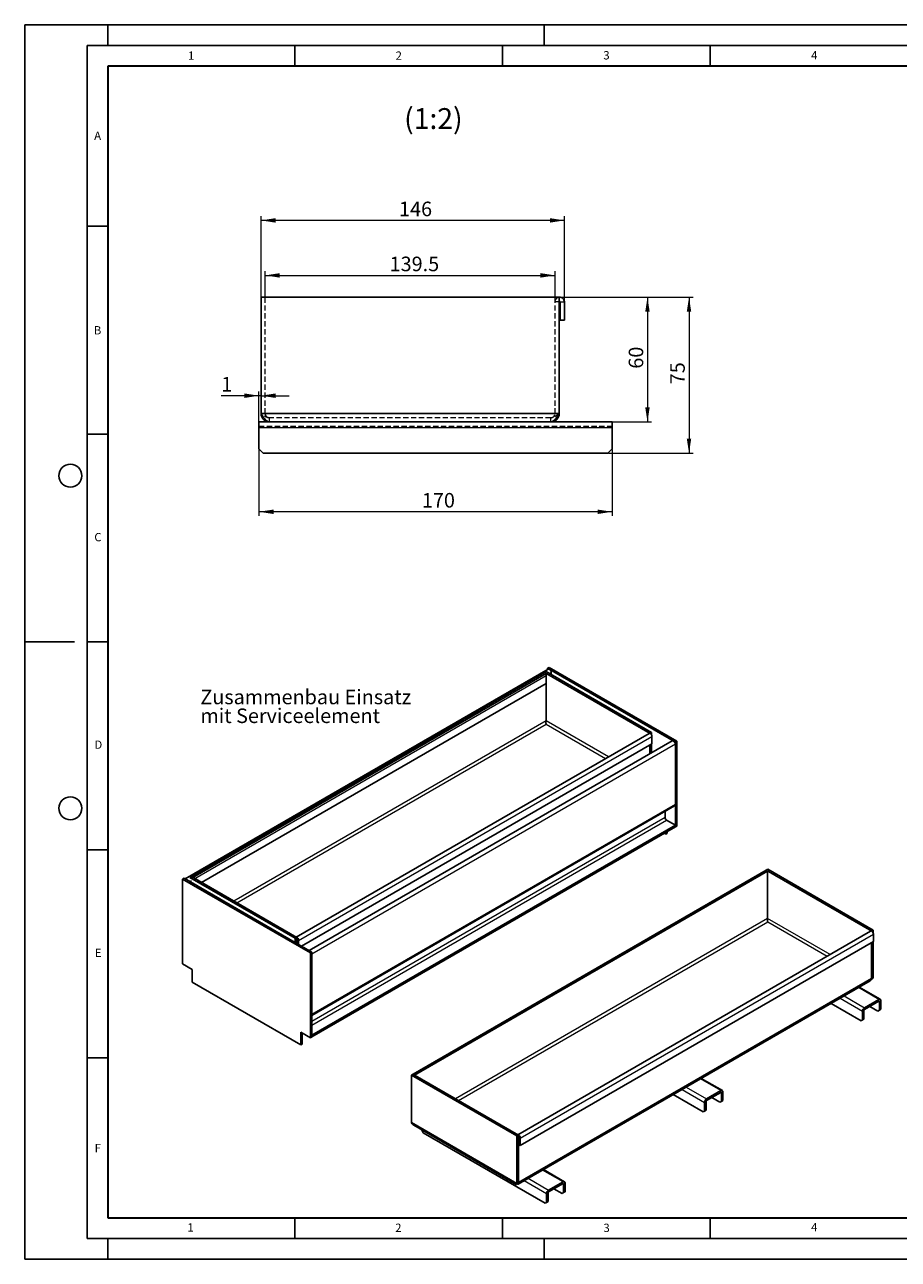
# Model space of a CAD drawing. Units: millimetres. Extents: x 0 to 420, y 0 to 297.
# Drawn here: x 0 to 210, y 0 to 297 of the extents above; entities that cross this region are included whole.
import ezdxf

# ---------------------------------------------------------------- set-up
doc = ezdxf.new("R2010")
doc.units = ezdxf.units.MM
doc.linetypes.add('HIDDEN', pattern=[1.905, 1.27, -0.635])
doc.layers.add('LINIEN-DICK', color=7, linetype='Continuous', lineweight=35)
doc.layers.add('LINIEN-DÜNN', color=7, linetype='Continuous')
doc.layers.add('VORLAGE_TEXT', color=7, linetype='Continuous')
doc.styles.add('SLDTEXTSTYLE0', font='TXT', dxfattribs={"width": 0.605})
doc.styles.add('SLDTEXTSTYLE3', font='TXT', dxfattribs={"width": 0.75})
doc.dimstyles.new('SLDDIMSTYLE0', dxfattribs={"dimtxt": 3.5, "dimasz": 3.5, "dimexe": 0, "dimexo": 0.0625, "dimgap": 0.875, "dimtad": 1, "dimlfac": 2, "dimrnd": 1e-09, "dimzin": 12, "dimdsep": 46, "dimtxsty": 'SLDTEXTSTYLE0', "dimsah": 1, "dimcen": 0.09, "dimadec": 0, "dimazin": 3, "dimtfac": 1, "dimtdec": 3, "dimtofl": 0, "dimtmove": 0, "dimatfit": 3, "dimfxl": 0, "dimfrac": 2, "dimtolj": 1, "dimtzin": 12, "dimarcsym": 0})
doc.dimstyles.new('SLDDIMSTYLE1', dxfattribs={"dimtxt": 3.5, "dimasz": 3.5, "dimexe": 0, "dimexo": 0.0625, "dimgap": 0.875, "dimtad": 1, "dimlfac": 2, "dimrnd": 1e-09, "dimzin": 12, "dimdsep": 46, "dimtxsty": 'SLDTEXTSTYLE0', "dimsah": 1, "dimcen": 0.09, "dimadec": 0, "dimazin": 3, "dimtfac": 1, "dimtdec": 3, "dimtmove": 0, "dimatfit": 0, "dimfxl": 0, "dimfrac": 2, "dimtolj": 1, "dimtzin": 12, "dimarcsym": 0})

# ---------------------------------------------------------------- blocks, each defined once
blk = doc.blocks.new('_D')
at = {"color": 7, "linetype": 'Continuous', "lineweight": 18}
for p, q in [((56.89, 231.54), (56.89, 250.92)), ((129.89, 249.92), (56.89, 249.92)), ((129.89, 230.42), (129.89, 250.92))]:
    blk.add_line(p, q, dxfattribs=at)
for points in [[(56.89, 249.92), (60.39, 249.38), (60.39, 250.46)], [(129.89, 249.92), (126.39, 250.46), (126.39, 249.38)]]:
    blk.add_solid(points, dxfattribs=at)
at = {"color": 7, "linetype": 'Continuous', "lineweight": 18, "insert": (90.1, 254.43), "char_height": 3.5, "attachment_point": 1, "style": 'SLDTEXTSTYLE0'}
blk.add_mtext('146', dxfattribs=at)
blk = doc.blocks.new('_D_1')
at = {"color": 7, "linetype": 'Continuous', "lineweight": 18}
for p, q in [((56.39, 194.84), (56.39, 178.83)), ((141.39, 194.84), (141.39, 178.83)), ((141.39, 179.83), (56.39, 179.83))]:
    blk.add_line(p, q, dxfattribs=at)
for points in [[(56.39, 179.83), (59.89, 179.29), (59.89, 180.36)], [(141.39, 179.83), (137.89, 180.36), (137.89, 179.29)]]:
    blk.add_solid(points, dxfattribs=at)
at = {"color": 7, "linetype": 'Continuous', "lineweight": 18, "insert": (95.6, 184.34), "char_height": 3.5, "attachment_point": 1, "style": 'SLDTEXTSTYLE0'}
blk.add_mtext('170', dxfattribs=at)
blk = doc.blocks.new('_D_2')
at = {"color": 7, "linetype": 'Continuous', "lineweight": 18}
for p, q in [((56.39, 200.18), (56.39, 208.75)), ((56.39, 207.75), (47.29, 207.75)), ((56.89, 207.75), (56.39, 207.75)), ((56.89, 207.75), (63.62, 207.75))]:
    blk.add_line(p, q, dxfattribs=at)
for points in [[(56.39, 207.75), (52.89, 208.29), (52.89, 207.21)], [(56.89, 207.75), (60.39, 207.21), (60.39, 208.29)]]:
    blk.add_solid(points, dxfattribs=at)
at = {"color": 7, "linetype": 'Continuous', "lineweight": 18, "insert": (47.29, 212.26), "char_height": 3.5, "attachment_point": 1, "style": 'SLDTEXTSTYLE0'}
blk.add_mtext('1', dxfattribs=at)
blk = doc.blocks.new('_D_3')
at = {"color": 7, "linetype": 'Continuous', "lineweight": 18}
for p, q in [((57.89, 231.54), (57.89, 237.69)), ((127.64, 230.42), (127.64, 237.69)), ((57.89, 236.69), (127.64, 236.69))]:
    blk.add_line(p, q, dxfattribs=at)
for points in [[(57.89, 236.69), (61.39, 236.15), (61.39, 237.23)], [(127.64, 236.69), (124.14, 237.23), (124.14, 236.15)]]:
    blk.add_solid(points, dxfattribs=at)
at = {"color": 7, "linetype": 'Continuous', "lineweight": 18, "insert": (87.83, 241.2), "char_height": 3.5, "attachment_point": 1, "style": 'SLDTEXTSTYLE0'}
blk.add_mtext('139.5', dxfattribs=at)
blk = doc.blocks.new('_D_4')
at = {"color": 7, "linetype": 'Continuous', "lineweight": 18}
for p, q in [((128.74, 231.44), (150.89, 231.44)), ((149.89, 231.44), (149.89, 201.44)), ((126.74, 201.44), (150.89, 201.44))]:
    blk.add_line(p, q, dxfattribs=at)
for points in [[(149.89, 231.44), (149.35, 227.94), (150.42, 227.94)], [(149.89, 201.44), (150.42, 204.94), (149.35, 204.94)]]:
    blk.add_solid(points, dxfattribs=at)
at = {"color": 7, "linetype": 'Continuous', "lineweight": 18, "insert": (145.37, 214.25), "char_height": 3.5, "attachment_point": 1, "rotation": 90, "style": 'SLDTEXTSTYLE0'}
blk.add_mtext('60', dxfattribs=at)
blk = doc.blocks.new('_D_5')
at = {"color": 7, "linetype": 'Continuous', "lineweight": 18}
for p, q in [((128.74, 231.44), (160.89, 231.44)), ((159.89, 231.44), (159.89, 193.94)), ((140.49, 193.94), (160.89, 193.94))]:
    blk.add_line(p, q, dxfattribs=at)
for points in [[(159.89, 231.44), (159.35, 227.94), (160.42, 227.94)], [(159.89, 193.94), (160.42, 197.44), (159.35, 197.44)]]:
    blk.add_solid(points, dxfattribs=at)
at = {"color": 7, "linetype": 'Continuous', "lineweight": 18, "insert": (155.37, 210.5), "char_height": 3.5, "attachment_point": 1, "rotation": 90, "style": 'SLDTEXTSTYLE0'}
blk.add_mtext('75', dxfattribs=at)
blk = doc.blocks.new('SW_NOTE_2')
at = {"color": 0, "linetype": 'Continuous', "lineweight": 0, "char_height": 3.5, "attachment_point": 1, "style": 'SLDTEXTSTYLE3'}
for s, insert in [('Zusammenbau Einsatz', (0, 4.51)), ('mit Serviceelement', (0, -0.01))]:
    blk.add_mtext(s, dxfattribs=dict(at, insert=insert))

msp = doc.modelspace()

# ---------------------------------------------------------------- linework, layer by layer
at = {"color": 7, "linetype": 'Continuous', "lineweight": 25}
for p, q in [((128.6357, 231.4434), (56.8857, 231.4434)), ((56.8857, 203.4434), (56.8857, 231.4434)), ((128.6357, 203.4434), (128.6357, 231.4434)), ((128.8857, 225.9434), (128.8857, 230.3184)), ((129.8857, 225.9434), (129.8857, 230.3184)), ((128.8857, 225.9434), (129.8857, 225.9434)), ((56.3857, 201.4434), (58.8857, 201.4434)), ((56.3857, 200.0751), (56.3857, 201.4434)), ((56.3857, 200.0751), (56.3857, 194.9434)), ((126.6357, 201.4434), (58.8857, 201.4434)), ((126.6357, 201.4434), (141.3857, 201.4434)), ((141.3857, 201.4434), (141.3857, 200.0751)), ((141.3857, 194.9434), (141.3857, 200.0751)), ((56.3857, 194.9434), (57.3857, 193.9434)), ((57.3857, 193.9434), (140.3857, 193.9434)), ((140.3857, 193.9434), (141.3857, 194.9434)), ((125.982, 141.9601), (38.607, 91.5195)), ((40.1336, 92.0874), (125.1278, 141.1535)), ((40.4871, 91.8833), (125.4813, 140.9494)), ((125.1278, 141.1535), (125.4813, 140.9494)), ((125.499, 141.3678), (125.1455, 141.1637)), ((125.1455, 141.1534), (125.1455, 141.1637)), ((125.1455, 141.1637), (150.5129, 126.5194)), ((125.4813, 129.5179), (125.4813, 140.9494)), ((125.499, 141.3678), (150.8665, 126.7235)), ((126.2061, 142.3884), (125.8526, 142.1843)), ((125.8526, 141.8853), (125.8526, 142.1843)), ((125.8526, 142.1843), (156.6117, 124.4274)), ((126.2061, 142.3884), (156.9653, 124.6315)), ((126.7365, 141.1637), (126.7365, 140.6535)), ((125.499, 138.51), (42.5911, 90.6483)), ((150.2634, 126.5145), (65.3628, 77.5025)), ((150.8665, 126.7235), (150.5129, 126.5194)), ((150.5129, 126.5035), (150.5129, 126.5194)), ((150.8665, 126.1114), (150.8665, 126.7235)), ((150.9424, 125.7978), (150.9424, 124.0116)), ((150.9424, 124.0116), (66.6327, 75.3407)), ((155.8573, 124.7134), (68.4823, 74.2729)), ((150.4952, 123.7535), (150.4952, 121.618)), ((150.5129, 121.6282), (150.5129, 123.7637)), ((150.8665, 121.8323), (150.8665, 123.9678)), ((156.9653, 124.6315), (156.6117, 124.4274)), ((156.6117, 104.0139), (156.6117, 124.4274)), ((156.6117, 109.5255), (156.6117, 123.917)), ((156.9653, 104.218), (156.9653, 124.6315)), ((69.1073, 58.672), (156.4046, 109.0677)), ((154.1368, 107.7585), (154.1368, 106.2591)), ((156.6117, 104.4221), (69.1073, 53.9069)), ((156.6117, 104.0139), (69.1073, 53.4986)), ((154.4904, 105.6467), (156.6117, 104.4221)), ((156.6117, 104.0139), (156.6117, 104.4221)), ((156.9653, 104.218), (156.6117, 104.0139)), ((153.9596, 102.4828), (154.3136, 102.2785)), ((154.3136, 102.6872), (154.3136, 102.2785)), ((154.6672, 102.4826), (154.3136, 102.2785)), ((154.6672, 102.8913), (154.6672, 102.4826)), ((39.7623, 91.8731), (40.1159, 92.0772)), ((65.4833, 77.4329), (40.1159, 92.0772)), ((40.1336, 92.0874), (40.4871, 91.8833)), ((40.1336, 92.0874), (40.1336, 92.0771)), ((93.4678, 44.5369), (178.462, 93.603)), ((93.8213, 44.3328), (178.8155, 93.3989)), ((178.462, 93.603), (178.8155, 93.3989)), ((178.8332, 93.8173), (178.4797, 93.6132)), ((178.4797, 93.5928), (178.4797, 93.6132)), ((178.4797, 93.6132), (203.8471, 78.9689)), ((178.8155, 81.9673), (178.8155, 93.3989)), ((178.8332, 93.8173), (204.2007, 79.173)), ((38.3481, 91.669), (37.9946, 91.4649)), ((37.9946, 71.0514), (37.9946, 91.4649)), ((37.9946, 91.4649), (68.7537, 73.708)), ((38.3481, 91.669), (69.1073, 73.9121)), ((39.7623, 91.8628), (39.7623, 91.8731)), ((65.1298, 77.2288), (39.7623, 91.8731)), ((40.4871, 91.8629), (40.4871, 91.8833)), ((65.1298, 77.2288), (65.4833, 77.4329)), ((65.1298, 76.2083), (65.1298, 77.2288)), ((65.4833, 76.0042), (65.4833, 77.4329)), ((203.5976, 78.964), (118.697, 29.9519)), ((204.2007, 79.173), (203.8471, 78.9689)), ((203.8471, 78.953), (203.8471, 78.9689)), ((204.2007, 78.5609), (204.2007, 79.173)), ((204.2766, 78.2473), (204.2766, 76.4611)), ((65.4958, 76.9808), (65.4833, 76.988)), ((65.4958, 76.9808), (65.501, 76.9838)), ((65.501, 76.9838), (65.501, 75.994)), ((65.5842, 75.9459), (65.5842, 76.9298)), ((65.9378, 75.7418), (65.9378, 76.7257)), ((204.2766, 76.4611), (119.272, 27.389)), ((203.8294, 76.203), (203.8294, 67.5271)), ((203.8471, 67.5373), (203.8471, 76.2132)), ((204.2007, 67.7414), (204.2007, 76.4173)), ((69.1073, 73.9121), (68.7537, 73.708)), ((68.7537, 53.2945), (68.7537, 73.708)), ((69.1073, 53.4986), (69.1073, 73.9121)), ((69.1073, 73.4018), (69.1073, 59.0103)), ((37.9946, 71.0514), (40.2927, 69.7247)), ((40.2927, 69.7247), (40.2927, 66.6627)), ((40.2927, 66.6627), (66.4556, 51.5591)), ((118.796, 18.1001), (203.4543, 66.9723)), ((205.9151, 62.5464), (200.8514, 65.4697)), ((204.2007, 67.7414), (203.8471, 67.5373)), ((202.1212, 60.5198), (205.5731, 62.5126)), ((194.0633, 61.551), (201.2839, 57.3826)), ((201.6374, 57.5868), (201.6374, 59.6819)), ((201.991, 57.7909), (201.991, 59.886)), ((202.1212, 60.1116), (205.5731, 62.1043)), ((205.3497, 59.7298), (203.4048, 60.8526)), ((205.3497, 59.7298), (205.7033, 59.934)), ((205.7033, 59.9339), (205.3497, 59.7298)), ((205.7033, 62.0291), (205.7033, 59.934)), ((205.7033, 59.934), (206.0568, 60.1381)), ((206.0568, 60.1381), (205.7033, 59.9339)), ((206.0568, 62.2332), (206.0568, 60.1381)), ((201.2839, 57.3826), (201.6374, 57.5868)), ((201.6374, 57.5867), (201.2839, 57.3826)), ((201.6374, 57.5868), (201.991, 57.7909)), ((201.991, 57.7909), (201.6374, 57.5867)), ((66.4556, 54.6212), (68.7537, 53.2945)), ((66.4556, 54.6212), (66.4556, 51.5591)), ((66.8092, 54.4171), (66.8092, 51.7632)), ((69.1073, 53.4986), (68.7537, 53.2945)), ((69.1073, 53.4986), (69.1073, 53.9069)), ((66.8092, 51.7632), (66.4556, 51.5591)), ((93.0965, 44.3226), (93.4501, 44.5267)), ((93.0965, 32.891), (93.0965, 44.3226)), ((118.464, 29.6783), (93.0965, 44.3226)), ((118.8175, 29.8824), (93.4501, 44.5267)), ((93.4678, 44.5369), (93.8213, 44.3328)), ((93.4678, 44.5369), (93.4678, 44.5165)), ((93.8213, 44.3124), (93.8213, 44.3328)), ((167.9081, 40.6055), (162.8444, 43.5287)), ((156.0563, 39.61), (163.2769, 35.4417)), ((164.1142, 38.5789), (167.5661, 40.5716)), ((164.1142, 38.1706), (167.5661, 40.1633)), ((167.3427, 37.7888), (165.3978, 38.9116)), ((167.6963, 40.0881), (167.6963, 37.993)), ((168.0498, 40.2922), (168.0498, 38.1971)), ((163.2769, 35.4417), (163.6304, 35.6458)), ((163.6304, 35.6458), (163.2769, 35.4417)), ((163.6304, 35.6458), (163.6304, 37.7409)), ((163.6304, 35.6458), (163.984, 35.8499)), ((163.984, 35.8499), (163.6304, 35.6458)), ((163.984, 35.8499), (163.984, 37.945)), ((167.3427, 37.7888), (167.6963, 37.993)), ((167.6963, 37.9929), (167.3427, 37.7888)), ((167.6963, 37.993), (168.0498, 38.1971)), ((168.0498, 38.1971), (167.6963, 37.9929)), ((93.6573, 32.229), (118.3175, 17.993)), ((95.5714, 31.124), (95.5714, 31.0535)), ((95.5714, 31.0535), (95.925, 30.4412)), ((95.925, 30.4412), (125.2699, 13.5007)), ((118.464, 29.6783), (118.8175, 29.8824)), ((118.8175, 18.4508), (118.8175, 29.8824)), ((118.464, 18.2467), (118.464, 29.6783)), ((118.83, 29.4303), (118.8175, 29.4375)), ((118.83, 29.4303), (118.8352, 29.4333)), ((118.8352, 29.4333), (118.8352, 18.461)), ((118.9184, 27.5931), (118.9184, 29.3792)), ((118.9184, 27.5931), (119.272, 27.389)), ((119.272, 27.389), (119.272, 29.1751)), ((129.9011, 18.6645), (124.8374, 21.5877)), ((118.464, 18.2467), (118.8175, 18.4508)), ((118.8352, 18.461), (118.7826, 18.4914)), ((126.1072, 16.6379), (129.5591, 18.6306)), ((126.1072, 16.2296), (129.5591, 18.2223)), ((129.6893, 18.1472), (129.6893, 16.052)), ((130.0429, 18.3513), (130.0429, 16.2561)), ((125.6234, 13.7049), (125.6234, 15.8)), ((125.977, 13.909), (125.977, 16.0041)), ((129.3357, 15.8479), (127.3908, 16.9706)), ((129.3357, 15.8479), (129.6893, 16.052)), ((129.6893, 16.052), (129.3357, 15.8479)), ((129.6893, 16.052), (130.0429, 16.2561)), ((130.0429, 16.2561), (129.6893, 16.052)), ((125.2699, 13.5007), (125.6234, 13.7049)), ((125.6234, 13.7048), (125.2699, 13.5007)), ((125.6234, 13.7049), (125.977, 13.909)), ((125.977, 13.909), (125.6234, 13.7048))]:
    msp.add_line(p, q, dxfattribs=at)
at = {"color": 7, "linetype": 'HIDDEN', "lineweight": 18}
for p, q in [((57.8857, 203.4434), (57.8857, 231.4434)), ((128.6357, 230.3184), (127.6357, 230.3184)), ((127.6357, 203.4434), (127.6357, 230.3184)), ((128.8857, 230.3184), (129.8857, 230.3184)), ((56.8857, 203.4434), (57.8857, 203.4434)), ((56.8857, 203.4434), (128.6357, 203.4434)), ((57.9512, 203.4434), (127.5701, 203.4434)), ((58.8857, 201.4434), (58.8857, 202.4434)), ((126.6357, 202.4434), (58.8857, 202.4434)), ((126.6357, 201.4434), (126.6357, 202.4434)), ((128.6357, 203.4434), (127.6357, 203.4434)), ((56.3857, 200.4434), (141.3857, 200.4434)), ((141.3857, 200.0751), (56.3857, 200.0751))]:
    msp.add_line(p, q, dxfattribs=at)
at = {"color": 8, "linetype": 'Continuous', "lineweight": 18}
for p, q in [((128.8857, 230.3184), (129.8857, 230.3184)), ((128.6357, 203.4434), (56.8857, 203.4434)), ((56.3857, 200.0751), (141.3857, 200.0751)), ((40.9114, 91.6179), (125.499, 140.4493)), ((126.2946, 140.9086), (126.7365, 141.1637)), ((125.4813, 129.5179), (50.3705, 86.1573)), ((51.0777, 85.7491), (125.499, 128.7116)), ((140.4913, 120.8732), (125.4813, 129.5383)), ((125.499, 128.7116), (139.7841, 120.465)), ((65.9378, 76.7257), (150.9424, 125.7978)), ((156.6117, 123.917), (69.1073, 73.4018)), ((69.1073, 59.0103), (156.6117, 109.5255)), ((154.1368, 106.2591), (69.1073, 57.1726)), ((69.1073, 56.3561), (154.4904, 105.6467)), ((39.674, 90.9036), (40.1159, 91.1587)), ((178.8155, 81.9673), (103.7047, 38.6068)), ((104.4119, 38.1986), (178.8332, 81.1611)), ((193.8255, 73.3227), (178.8155, 81.9878)), ((178.8332, 81.1611), (193.1183, 72.9145)), ((119.272, 29.1751), (204.2766, 78.2473)), ((65.501, 76.9838), (65.54, 77.0063)), ((65.5842, 76.9298), (65.9378, 76.7257)), ((203.8294, 67.5271), (118.8352, 18.461)), ((205.5731, 62.5126), (200.651, 65.354)), ((203.8471, 67.5373), (203.8294, 67.5475)), ((196.2315, 62.8027), (201.6374, 59.6819)), ((197.1991, 63.3613), (202.1212, 60.5198)), ((205.5731, 62.1043), (205.5731, 62.5126)), ((201.991, 59.886), (201.6374, 59.6819)), ((202.1212, 60.1116), (202.1212, 60.5198)), ((205.573, 62.1043), (205.7033, 62.0291)), ((205.7033, 62.0291), (206.0568, 62.2332)), ((167.5661, 40.5716), (162.644, 43.413)), ((158.2245, 40.8617), (163.6304, 37.7409)), ((159.1921, 41.4203), (164.1142, 38.5789)), ((167.5661, 40.1633), (167.5661, 40.5716)), ((167.5661, 40.1633), (167.6963, 40.0881)), ((167.6963, 40.0881), (168.0498, 40.2922)), ((163.984, 37.945), (163.6304, 37.7409)), ((164.1142, 38.1706), (164.1142, 38.5789)), ((118.464, 18.2467), (93.0965, 32.891)), ((118.8352, 29.4333), (118.8742, 29.4558)), ((118.9184, 29.3792), (119.272, 29.1751)), ((129.5591, 18.6306), (124.637, 21.4721)), ((120.2175, 18.9207), (125.6234, 15.8)), ((121.1852, 19.4793), (126.1072, 16.6379)), ((129.5591, 18.2223), (129.5591, 18.6306)), ((129.5591, 18.2223), (129.6893, 18.1472)), ((129.6893, 18.1472), (130.0429, 18.3513)), ((125.977, 16.0041), (125.6234, 15.8)), ((126.1072, 16.2296), (126.1072, 16.6379))]:
    msp.add_line(p, q, dxfattribs=at)
at = {"color": 7, "linetype": 'Continuous', "lineweight": 25, "flags": 128}
for points in [[(125.982, 141.9601), (126.1254, 141.9879), (126.2945, 141.9291), (126.4636, 141.7926), (126.607, 141.5992), (126.7028, 141.3784), (126.7365, 141.1637)], [(150.2634, 126.5145), (150.3924, 126.5396), (150.5446, 126.4867), (150.6968, 126.3639), (150.8259, 126.1898), (150.9121, 125.991), (150.9424, 125.7978)], [(155.8573, 124.7134), (156.0007, 124.7413), (156.1698, 124.6825), (156.3389, 124.546), (156.4823, 124.3526), (156.5781, 124.1318), (156.6117, 123.917)], [(203.5976, 78.964), (203.7266, 78.9891), (203.8788, 78.9362), (204.031, 78.8133), (204.1601, 78.6393), (204.2463, 78.4405), (204.2766, 78.2473)], [(65.5842, 76.9298), (65.5809, 76.9512), (65.5713, 76.9733), (65.5569, 76.9927), (65.54, 77.0063), (65.5231, 77.0122), (65.5088, 77.0094), (65.4992, 76.9984), (65.4958, 76.9808)], [(118.9184, 29.3792), (118.9151, 29.4007), (118.9055, 29.4228), (118.8911, 29.4421), (118.8742, 29.4558), (118.8573, 29.4617), (118.843, 29.4589), (118.8334, 29.4479), (118.83, 29.4303)]]:
    msp.add_lwpolyline(points, dxfattribs=at)
at = {"color": 7, "linetype": 'HIDDEN', "lineweight": 18}
msp.add_arc((128.7607, 230.3184), 1.125, 96.37937, 180, dxfattribs=at)
at = {"color": 7, "linetype": 'Continuous', "lineweight": 25}
for centre, radius, start, end in [((128.7607, 230.3184), 1.125, 0, 96.37937), ((128.7607, 230.3184), 0.125, 0, 180), ((156.136, 109.4649), 0.4795, 304.056351, 7.25583), ((154.9045, 106.294), 0.7684, 182.605478, 237.394522), ((65.1439, 76.7211), 0.7939, 0.327967, 68.016326), ((205.7619, 62.281), 0.2988, 350.785963, 129.203285), ((202.6877, 59.6341), 1.0514, 122.605478, 177.394522), ((202.2737, 59.8732), 0.283, 122.605478, 177.394522), ((205.6239, 62.042), 0.0804, 350.785963, 129.203285), ((167.7549, 40.3401), 0.2988, 350.785963, 129.203285), ((167.6169, 40.101), 0.0804, 350.785963, 129.203285), ((164.6807, 37.6931), 1.0514, 122.605478, 177.394522), ((164.2667, 37.9322), 0.283, 122.605478, 177.394522), ((118.4781, 29.1706), 0.7939, 0.327967, 68.016326), ((129.7479, 18.3991), 0.2988, 350.785963, 129.203285), ((129.6099, 18.16), 0.0804, 350.785963, 129.203285), ((126.6738, 15.7522), 1.0514, 122.605478, 177.394522), ((126.2597, 15.9912), 0.283, 122.605478, 177.394522)]:
    msp.add_arc(centre, radius, start, end, dxfattribs=at)
for points, knots in [([(58.8857, 201.4434), (58.719, 201.4434), (58.5523, 201.4954), (58.219, 201.6958), (58.0523, 201.844), (57.719, 202.2143), (57.5523, 202.4361), (57.219, 202.9199), (57.0524, 203.1815), (56.8857, 203.4434)], [0, 0, 0, 0, 0.25, 0.25, 0.5, 0.5, 0.75, 0.75, 1, 1, 1, 1]), ([(56.8857, 203.4434), (56.8857, 203.3113), (56.8986, 203.1814), (56.9494, 202.926), (56.9876, 202.7994), (57.0881, 202.5568), (57.1496, 202.4419), (57.2943, 202.2249), (57.3786, 202.122), (57.5635, 201.9371), (57.6641, 201.8544), (57.8814, 201.7089), (57.9987, 201.6461), (58.2395, 201.5462), (58.3641, 201.5081), (58.6217, 201.4565), (58.7536, 201.4434), (58.8857, 201.4434)], [0, 0, 0, 0, 0.125, 0.125, 0.25, 0.25, 0.375, 0.375, 0.5, 0.5, 0.625, 0.625, 0.75, 0.75, 0.875, 0.875, 1, 1, 1, 1]), ([(128.6357, 203.4434), (128.4675, 203.1792), (128.304, 202.9222), (127.9679, 202.4345), (127.804, 202.2162), (127.5522, 201.9365), (127.4689, 201.8531), (127.3031, 201.7083), (127.2202, 201.6465), (127.0526, 201.5456), (126.969, 201.5073), (126.8028, 201.4564), (126.7198, 201.4434), (126.6357, 201.4434)], [0, 0, 0, 0, 0.25, 0.25, 0.5, 0.5, 0.625, 0.625, 0.75, 0.75, 0.875, 0.875, 1, 1, 1, 1]), ([(126.6357, 201.4434), (126.8975, 201.4434), (127.1592, 201.4954), (127.6429, 201.6958), (127.8648, 201.844), (128.235, 202.2143), (128.3833, 202.4361), (128.5836, 202.9199), (128.6357, 203.1815), (128.6357, 203.4434)], [0, 0, 0, 0, 0.25, 0.25, 0.5, 0.5, 0.75, 0.75, 1, 1, 1, 1]), ([(125.4171, 129.0779), (125.4276, 129.0422), (125.4705, 128.896), (125.4867, 128.791), (125.499, 128.7116)], [0, 0, 0, 0, 0.24369269, 1, 1, 1, 1]), ([(178.8332, 81.1611), (178.8149, 81.2039), (178.7967, 81.2574), (178.7671, 81.38), (178.7559, 81.4491), (178.7464, 81.5948), (178.7482, 81.6713), (178.7688, 81.8229), (178.7876, 81.8977), (178.8155, 81.9673)], [0, 0, 0, 0, 0.25, 0.25, 0.5, 0.5, 0.75, 0.75, 1, 1, 1, 1]), ([(178.7513, 81.5273), (178.7618, 81.4917), (178.8047, 81.3455), (178.8209, 81.2405), (178.8332, 81.1611)], [0, 0, 0, 0, 0.24369269, 1, 1, 1, 1]), ([(203.8294, 67.5271), (203.7894, 67.4134), (203.7092, 67.1861), (203.5588, 67.0034), (203.4544, 66.9723), (203.4543, 66.9723)], [0, 0, 0, 0, 0.49994894, 0.99989787, 1, 1, 1, 1]), ([(203.7469, 67.3294), (203.832, 67.3918), (204.0262, 67.5342), (204.1379, 67.6669), (204.2007, 67.7414)], [0, 0, 0, 0, 0.43836546, 1, 1, 1, 1]), ([(93.6573, 32.2291), (93.6572, 32.2291), (93.5218, 32.2779), (93.3096, 32.4964), (93.1675, 32.7595), (93.0965, 32.891)], [0, 0, 0, 0, 0.00010213, 0.50005106, 1, 1, 1, 1]), ([(118.464, 18.2467), (118.4045, 18.1731), (118.3648, 18.1121), (118.3174, 18.0227), (118.311, 17.9968), (118.3208, 17.9911), (118.3273, 17.9948), (118.3452, 18.0137), (118.3567, 18.0289), (118.3834, 18.0716), (118.3985, 18.0988), (118.4303, 18.1642), (118.447, 18.2024), (118.464, 18.2466)], [0, 0, 0, 0, 0.25, 0.25, 0.5, 0.5, 0.625, 0.625, 0.75, 0.75, 0.875, 0.875, 1, 1, 1, 1]), ([(118.3698, 18.0836), (118.3696, 18.0833), (118.3646, 18.0726), (118.381, 18.1035), (118.4393, 18.173), (118.5436, 18.279), (118.66, 18.3551), (118.7209, 18.395)], [0, 0, 0, 0, 0.007495882, 0.265943432, 0.476860499, 0.725918742, 1, 1, 1, 1]), ([(118.464, 18.2466), (118.5286, 18.177), (118.5931, 18.1286), (118.7081, 18.0794), (118.7586, 18.0785), (118.8335, 18.1218), (118.8579, 18.1659), (118.8728, 18.2902), (118.8632, 18.3703), (118.8352, 18.461)], [0, 0, 0, 0, 0.25, 0.25, 0.5, 0.5, 0.75, 0.75, 1, 1, 1, 1])]:
    msp.add_open_spline(points, degree=3, knots=knots, dxfattribs=at)
at = {"color": 7, "linetype": 'HIDDEN', "lineweight": 18}
for points, knots in [([(58.8857, 202.4434), (58.719, 202.4434), (58.5523, 202.4694), (58.219, 202.5696), (58.0523, 202.6437), (57.719, 202.8288), (57.5523, 202.9398), (57.219, 203.1816), (57.0523, 203.3125), (56.8857, 203.4434)], [0, 0, 0, 0, 0.25, 0.25, 0.5, 0.5, 0.75, 0.75, 1, 1, 1, 1]), ([(57.8857, 203.4434), (57.8857, 203.3112), (57.9112, 203.1832), (57.9864, 203.0011), (58.0176, 202.9426), (58.09, 202.8341), (58.1313, 202.7836), (58.2241, 202.6906), (58.2754, 202.6485), (58.3838, 202.576), (58.4413, 202.5451), (58.5626, 202.4947), (58.6261, 202.4754), (58.7543, 202.4499), (58.8196, 202.4434), (58.8857, 202.4434)], [0, 0, 0, 0, 0.25, 0.25, 0.375, 0.375, 0.5, 0.5, 0.625, 0.625, 0.75, 0.75, 0.875, 0.875, 1, 1, 1, 1]), ([(128.6357, 203.4434), (128.4675, 203.3113), (128.3028, 203.182), (128.0535, 203.001), (127.9695, 202.9426), (127.8021, 202.8332), (127.7191, 202.7826), (127.5533, 202.6905), (127.4705, 202.649), (127.3039, 202.5762), (127.2197, 202.5448), (126.969, 202.4694), (126.8038, 202.4434), (126.6357, 202.4434)], [0, 0, 0, 0, 0.25, 0.25, 0.375, 0.375, 0.5, 0.5, 0.625, 0.625, 0.75, 0.75, 1, 1, 1, 1]), ([(126.6357, 202.4434), (126.7666, 202.4434), (126.8974, 202.4694), (127.1393, 202.5696), (127.2502, 202.6437), (127.4353, 202.8288), (127.5095, 202.9398), (127.6097, 203.1816), (127.6357, 203.3125), (127.6357, 203.4434)], [0, 0, 0, 0, 0.25, 0.25, 0.5, 0.5, 0.75, 0.75, 1, 1, 1, 1])]:
    msp.add_open_spline(points, degree=3, knots=knots, dxfattribs=at)
at = {"color": 7, "linetype": 'Continuous', "lineweight": 25}
msp.add_open_spline([(125.499, 128.7116), (125.4807, 128.7606), (125.444, 128.8587), (125.4111, 129.0691), (125.4133, 129.2997), (125.4587, 129.4451), (125.4813, 129.5179)], degree=3, dxfattribs=at)
at = {"layer": 'LINIEN-DICK'}
for p, q in [((20, 287), (20, 10)), ((410, 287), (20, 287)), ((20, 10), (415, 10))]:
    msp.add_line(p, q, dxfattribs=at)
at = {"layer": 'LINIEN-DÜNN'}
for p, q in [((0, 0), (0, 297)), ((0, 297), (420, 297)), ((20, 292), (20, 297)), ((125, 292), (125, 297)), ((15, 292), (415, 292)), ((15, 292), (15, 5)), ((65, 292), (65, 287)), ((115, 292), (115, 287)), ((165, 292), (165, 287)), ((15, 248.5), (20, 248.5)), ((15, 198.5), (20, 198.5)), ((12, 148.5), (0, 148.5)), ((15, 148.5), (20, 148.5)), ((15, 98.5), (20, 98.5)), ((15, 48.5), (20, 48.5)), ((65, 10), (65, 5)), ((115, 10), (115, 5)), ((165, 10), (165, 5)), ((15, 5), (415, 5)), ((20, 5), (20, 0)), ((125, 5), (125, 0)), ((0, 0), (420, 0))]:
    msp.add_line(p, q, dxfattribs=at)
for centre in [(11, 188.5), (11, 108.5)]:
    msp.add_circle(centre, 2.75, dxfattribs=at)

# ---------------------------------------------------------------- block references
at = {"color": 7, "linetype": 'Continuous', "lineweight": 0}
msp.add_blockref('SW_NOTE_2', (42.2775, 132.5174), dxfattribs=at)

# ---------------------------------------------------------------- texts
at = {"color": 7, "linetype": 'Continuous', "lineweight": 0, "insert": (98.3604, 276.9246), "char_height": 5, "attachment_point": 2, "style": 'SLDTEXTSTYLE0'}
msp.add_mtext('(1:2)', dxfattribs=at)
at = {"layer": 'VORLAGE_TEXT', "char_height": 2, "attachment_point": 2, "style": 'SLDTEXTSTYLE0'}
for s, insert in [('1', (40.051, 290.553)), ('2', (90.0332, 290.5567)), ('3', (140.0166, 290.6379)), ('4', (190.03, 290.6343)), ('A', (17.561, 271.2966)), ('B', (17.5517, 224.4926)), ('C', (17.6275, 174.7262)), ('D', (17.7359, 124.8018)), ('E', (17.6898, 74.7268)), ('F', (17.5937, 27.7733)), ('1', (39.9009, 8.6623)), ('2', (89.9334, 8.5904)), ('3', (140.0453, 8.5647)), ('4', (190.0227, 8.7073))]:
    msp.add_mtext(s, dxfattribs=dict(at, insert=insert))

# ---------------------------------------------------------------- dimensions: what is measured, and where the dimension line sits
at = {"color": 7, "linetype": 'Continuous', "lineweight": 18}
for base, p1, p2, dimstyle, picture, middle in [((56.8857, 249.9184), (129.8857, 230.3184), (56.8857, 231.4434), 'SLDDIMSTYLE0', '_D', (93.3857, 249.9184)), ((56.3857, 207.7498), (56.8857, 203.4434), (56.3857, 200.0751), 'SLDDIMSTYLE1', '_D_2', (48.3837, 207.7498)), ((56.3857, 179.8256), (141.3857, 194.9434), (56.3857, 194.9434), 'SLDDIMSTYLE0', '_D_1', (98.8857, 179.8256))]:
    dim = msp.add_linear_dim(base=base, p1=p1, p2=p2, dimstyle=dimstyle, dxfattribs=at)
    dim.commit()
    dim.dimension.update_dxf_attribs({"geometry": picture, "text_midpoint": middle, "dimtype": 160})
for base, p1, p2, angle, picture, middle in [((127.6357, 236.6881), (57.8857, 231.4434), (127.6357, 230.3184), 0, '_D_3', (92.7607, 236.6881)), ((149.8857, 201.4434), (128.6357, 231.4434), (126.6357, 201.4434), 90, '_D_4', (149.8857, 216.4434)), ((159.8857, 193.9434), (128.6357, 231.4434), (140.3857, 193.9434), 90, '_D_5', (159.8857, 212.6934))]:
    dim = msp.add_linear_dim(base=base, p1=p1, p2=p2, angle=angle, dimstyle='SLDDIMSTYLE0', dxfattribs=at)
    dim.commit()
    dim.dimension.update_dxf_attribs({"geometry": picture, "text_midpoint": middle, "dimtype": 160})

doc.saveas('drawing.dxf')
